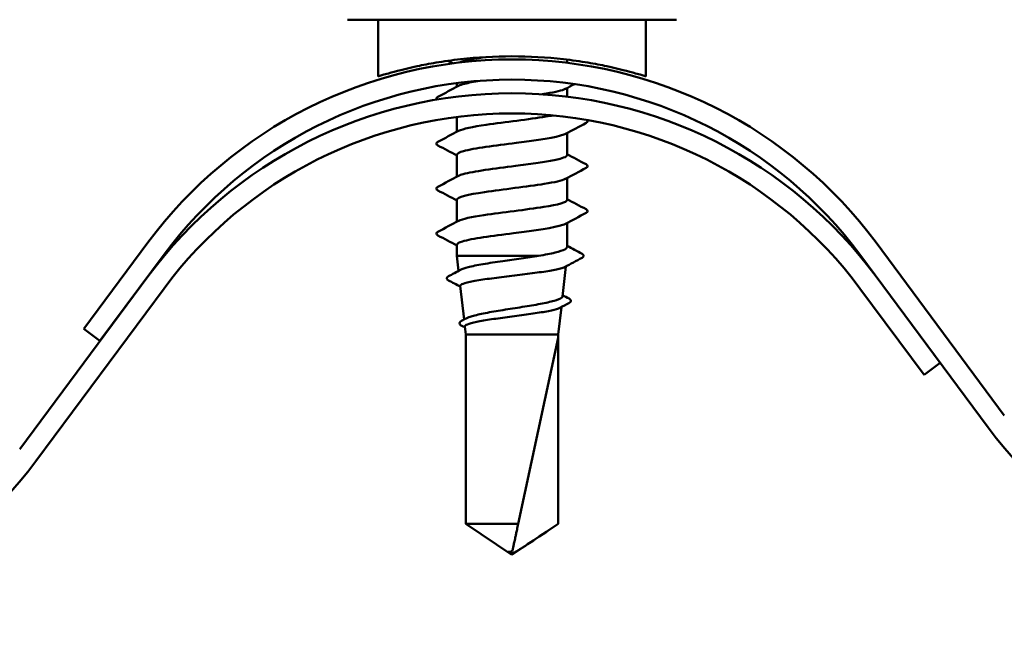
# Paper-space layout 'Sheet_1' of a CAD drawing. Units: inches. Extents: x -34 to 79, y -4 to 82.
# Drawn here: x 3 to 5, y 68 to 69 of the extents above; entities that cross this region are included whole.
import ezdxf

# ---------------------------------------------------------------- set-up
doc = ezdxf.new("R2010")
doc.units = ezdxf.units.IN
doc.header["$LTSCALE"] = 3
doc.header["$MEASUREMENT"] = 0
doc.layers.add('Visible (ANSI)', color=7, linetype='Continuous', lineweight=50)

psp = doc.layouts.new('Sheet_1')

# ---------------------------------------------------------------- linework, layer by layer
at = {"layer": 'Visible (ANSI)'}
for p, q in [((3.57378, 68.89365), (4.09556, 68.89365)), ((3.62217, 68.89365), (3.62217, 68.80365)), ((4.04717, 68.89365), (4.04717, 68.80365)), ((3.92217, 68.83021), (3.92217, 68.82517)), ((3.74717, 68.79292), (3.74717, 68.78718)), ((3.92217, 68.78512), (3.92217, 68.77147)), ((3.74717, 68.73922), (3.74717, 68.71575)), ((3.92217, 68.71369), (3.92217, 68.67865)), ((3.74717, 68.67936), (3.74717, 68.64432)), ((3.92217, 68.64226), (3.92217, 68.60722)), ((3.74717, 68.60793), (3.74717, 68.57289)), ((3.92217, 68.57083), (3.92217, 68.5326)), ((3.15507, 68.40255), (3.25683, 68.53971)), ((3.74717, 68.53651), (3.74717, 68.51865)), ((4.41251, 68.53971), (4.61603, 68.26539)), ((3.18077, 68.38348), (3.28253, 68.52064)), ((3.74717, 68.51865), (3.87685, 68.51865)), ((3.74984, 68.49482), (3.74717, 68.51865)), ((4.38681, 68.52064), (4.59033, 68.24632)), ((3.91496, 68.45427), (3.9203, 68.50198)), ((3.05331, 68.21168), (3.25683, 68.486)), ((4.41251, 68.486), (4.51427, 68.34884)), ((3.07901, 68.19261), (3.28253, 68.46693)), ((3.75851, 68.41745), (3.75253, 68.47081)), ((4.38681, 68.46693), (4.48857, 68.32977)), ((3.90817, 68.39365), (3.91306, 68.43735)), ((3.15507, 68.40255), (3.18077, 68.38348)), ((3.76117, 68.39365), (3.75976, 68.40627)), ((3.76117, 68.39365), (3.90817, 68.39365)), ((3.76117, 68.39365), (3.76117, 68.09323)), ((3.908, 68.38865), (3.84459, 68.09323)), ((3.908, 68.38865), (3.908, 68.09323)), ((3.90817, 68.39365), (3.90817, 68.09323)), ((4.48857, 68.32977), (4.51427, 68.34884)), ((3.76117, 68.09323), (3.84459, 68.09323)), ((3.83467, 68.04365), (3.76117, 68.09323)), ((3.83467, 68.04365), (3.90817, 68.09323)), ((3.908, 68.09323), (3.90817, 68.09323))]:
    psp.add_line(p, q, dxfattribs=at)
for centre, radius, start, end in [((3.83467, 68.11101), 0.7195, 90, 143.42883), ((3.83467, 68.11101), 0.7195, 36.57117, 90), ((3.83467, 68.11101), 0.6875, 90, 143.42883), ((3.83467, 68.11101), 0.6875, 36.57117, 90), ((3.83467, 68.05731), 0.7195, 90, 143.42883), ((3.83467, 68.05731), 0.7195, 36.57117, 90), ((3.83467, 68.05731), 0.6875, 90, 143.42883), ((3.83467, 68.05731), 0.6875, 36.57117, 90), ((5.16817, 68.67501), 0.7195, 216.57117, 323.42883), ((2.50117, 68.62131), 0.7195, 216.57117, 323.42883)]:
    psp.add_arc(centre, radius, start, end, dxfattribs=at)
for points, knots in [([(3.62217, 68.80365), (3.62217, 68.80365), (3.62757, 68.80537), (3.6493, 68.81149), (3.66563, 68.81578), (3.69331, 68.82165), (3.7033, 68.82359), (3.71417, 68.82542)], [0, 0, 0, 0, 0.20464909, 0.20464909, 0.40929819, 0.40929819, 0.50626204, 0.50626204, 0.50626204, 0.50626204]), ([(3.71417, 68.82542), (3.72623, 68.82746), (3.73937, 68.82935), (3.77929, 68.83387), (3.80782, 68.83551), (3.86152, 68.83551), (3.89005, 68.83387), (3.92997, 68.82935), (3.94311, 68.82746), (3.95517, 68.82542)], [0.50626204, 0.50626204, 0.50626204, 0.50626204, 0.61389179, 0.61389179, 0.8184854, 0.8184854, 1.02307901, 1.02307901, 1.13070877, 1.13070877, 1.13070877, 1.13070877]), ([(3.79183, 68.83424), (3.77892, 68.83231), (3.76777, 68.83039), (3.76004, 68.82846), (3.75626, 68.82752), (3.75335, 68.82658), (3.75129, 68.82564)], [5.22628111, 5.22628111, 5.22628111, 5.22628111, 5.73403931, 5.73403931, 5.73403931, 5.98196401, 5.98196401, 5.98196401, 5.98196401]), ([(3.95517, 68.82542), (3.96604, 68.82359), (3.97603, 68.82165), (4.00371, 68.81578), (4.02004, 68.81149), (4.04177, 68.80537), (4.04717, 68.80365), (4.04717, 68.80365)], [1.13070877, 1.13070877, 1.13070877, 1.13070877, 1.22767262, 1.22767262, 1.43232171, 1.43232171, 1.63697081, 1.63697081, 1.63697081, 1.63697081]), ([(3.75, 68.78858), (3.75197, 68.78968), (3.75511, 68.79078), (3.75946, 68.79189), (3.76571, 68.79348), (3.77431, 68.79507), (3.78434, 68.79666)], [-12.32143161, -12.32143161, -12.32143161, -12.32143161, -12.03002207, -12.03002207, -12.03002207, -11.61059805, -11.61059805, -11.61059805, -11.61059805]), ([(3.9192, 68.78372), (3.91453, 68.78125), (3.90415, 68.77878), (3.8893, 68.77631), (3.8871, 68.77595), (3.88481, 68.77558), (3.88245, 68.77522)], [9.66971696, 9.66971696, 9.66971696, 9.66971696, 10.32127076, 10.32127076, 10.32127076, 10.41780341, 10.41780341, 10.41780341, 10.41780341]), ([(3.7152, 68.76682), (3.71489, 68.76722), (3.7147, 68.76767), (3.71461, 68.76954), (3.7157, 68.77047), (3.71716, 68.77124)], [0.031836018, 0.031836018, 0.031836018, 0.031836018, 0.054259337, 0.054259337, 0.111032821, 0.111032821, 0.111032821, 0.111032821]), ([(3.74999, 68.71715), (3.75618, 68.72033), (3.77217, 68.72352), (3.79385, 68.7267), (3.82344, 68.73105), (3.86203, 68.73539), (3.88842, 68.73974), (3.89245, 68.7404), (3.89616, 68.74107), (3.89953, 68.74173)], [-18.6046169, -18.6046169, -18.6046169, -18.6046169, -17.7640614, -17.7640614, -17.7640614, -16.6172535, -16.6172535, -16.6172535, -16.442196, -16.442196, -16.442196, -16.442196]), ([(3.95382, 68.7344), (3.95432, 68.73392), (3.95464, 68.73335), (3.95473, 68.73133), (3.95364, 68.7304), (3.95218, 68.72963)], [0.025076636, 0.025076636, 0.025076636, 0.025076636, 0.054259337, 0.054259337, 0.111032821, 0.111032821, 0.111032821, 0.111032821]), ([(3.71716, 68.69392), (3.71577, 68.69465), (3.71473, 68.6955), (3.71461, 68.69811), (3.7157, 68.69904), (3.71716, 68.69981)], [0, 0, 0, 0, 0.05425934, 0.05425934, 0.11103282, 0.11103282, 0.11103282, 0.11103282]), ([(3.91952, 68.71229), (3.91882, 68.71191), (3.91796, 68.71152), (3.91695, 68.71113), (3.90556, 68.70678), (3.87472, 68.70244), (3.84137, 68.69809), (3.80802, 68.69375), (3.77396, 68.6894), (3.75791, 68.68505), (3.7509, 68.68316), (3.74749, 68.68126), (3.74754, 68.67936)], [15.9529023, 15.9529023, 15.9529023, 15.9529023, 16.0553101, 16.0553101, 16.0553101, 17.2021179, 17.2021179, 17.2021179, 18.3489258, 18.3489258, 18.3489258, 18.8495559, 18.8495559, 18.8495559, 18.8495559]), ([(3.74995, 68.64572), (3.75159, 68.64664), (3.75406, 68.64756), (3.75738, 68.64848), (3.77306, 68.65283), (3.80687, 68.65717), (3.84025, 68.66152), (3.87363, 68.66586), (3.90477, 68.67021), (3.91656, 68.67455), (3.92026, 68.67592), (3.92199, 68.67728), (3.92189, 68.67865)], [-24.8878022, -24.8878022, -24.8878022, -24.8878022, -24.6449086, -24.6449086, -24.6449086, -23.4981007, -23.4981007, -23.4981007, -22.3512928, -22.3512928, -22.3512928, -21.9911486, -21.9911486, -21.9911486, -21.9911486]), ([(3.95218, 68.66409), (3.95357, 68.66336), (3.95461, 68.66252), (3.95473, 68.6599), (3.95364, 68.65897), (3.95218, 68.6582)], [0, 0, 0, 0, 0.05425934, 0.05425934, 0.11103282, 0.11103282, 0.11103282, 0.11103282]), ([(3.91923, 68.64086), (3.91416, 68.63821), (3.90247, 68.63556), (3.88592, 68.63291), (3.85881, 68.62856), (3.82013, 68.62421), (3.79112, 68.61987), (3.76456, 68.61589), (3.74743, 68.61191), (3.7472, 68.60793)], [22.2360876, 22.2360876, 22.2360876, 22.2360876, 22.9361573, 22.9361573, 22.9361573, 24.0829651, 24.0829651, 24.0829651, 25.1327412, 25.1327412, 25.1327412, 25.1327412]), ([(3.71716, 68.62249), (3.71577, 68.62323), (3.71473, 68.62407), (3.71461, 68.62668), (3.7157, 68.62761), (3.71716, 68.62838)], [0, 0, 0, 0, 0.05425934, 0.05425934, 0.11103282, 0.11103282, 0.11103282, 0.11103282]), ([(3.75004, 68.57429), (3.75585, 68.57729), (3.77026, 68.58029), (3.79015, 68.58329), (3.81894, 68.58764), (3.85765, 68.59199), (3.88501, 68.59633), (3.90786, 68.59996), (3.92176, 68.60359), (3.92206, 68.60722)], [-31.1709875, -31.1709875, -31.1709875, -31.1709875, -30.3789479, -30.3789479, -30.3789479, -29.23214, -29.23214, -29.23214, -28.2743339, -28.2743339, -28.2743339, -28.2743339]), ([(3.95218, 68.59267), (3.95357, 68.59193), (3.95461, 68.59109), (3.95473, 68.58847), (3.95364, 68.58755), (3.95218, 68.58677)], [0, 0, 0, 0, 0.05425934, 0.05425934, 0.11103282, 0.11103282, 0.11103282, 0.11103282]), ([(3.71716, 68.55106), (3.71577, 68.5518), (3.71473, 68.55264), (3.71461, 68.55525), (3.7157, 68.55618), (3.71716, 68.55695)], [0, 0, 0, 0, 0.05425934, 0.05425934, 0.11103282, 0.11103282, 0.11103282, 0.11103282]), ([(3.91948, 68.56944), (3.91846, 68.56886), (3.9171, 68.56829), (3.9154, 68.56772), (3.90251, 68.56337), (3.87057, 68.55903), (3.83713, 68.55468), (3.8037, 68.55034), (3.77057, 68.54599), (3.75596, 68.54165), (3.7502, 68.53993), (3.74744, 68.53822), (3.74752, 68.53651)], [28.5192729, 28.5192729, 28.5192729, 28.5192729, 28.6701966, 28.6701966, 28.6701966, 29.8170044, 29.8170044, 29.8170044, 30.9638123, 30.9638123, 30.9638123, 31.4159265, 31.4159265, 31.4159265, 31.4159265]), ([(3.87685, 68.51865), (3.88694, 68.52037), (3.89584, 68.52207), (3.91022, 68.52551), (3.91557, 68.52722), (3.92102, 68.53016), (3.92217, 68.53138), (3.92217, 68.5326)], [0, 0, 0, 0, 0.08876185, 0.08876185, 0.1775237, 0.1775237, 0.24076006, 0.24076006, 0.24076006, 0.24076006]), ([(3.75313, 68.4966), (3.75563, 68.49795), (3.7596, 68.4993), (3.77125, 68.50228), (3.7794, 68.50389), (3.79836, 68.50714), (3.809, 68.50874), (3.82973, 68.51175), (3.83954, 68.51312), (3.85884, 68.51589), (3.86819, 68.51727), (3.87685, 68.51865)], [1.70243549, 1.70243549, 1.70243549, 1.70243549, 1.77433511, 1.77433511, 1.86090998, 1.86090998, 1.94800004, 1.94800004, 2.0226764, 2.0226764, 2.09773783, 2.09773783, 2.09773783, 2.09773783]), ([(3.94602, 68.52165), (3.94746, 68.52088), (3.94853, 68.51999), (3.94862, 68.51731), (3.94749, 68.51636), (3.94595, 68.51555)], [0, 0, 0, 0, 0.0540624, 0.0540624, 0.11085653, 0.11085653, 0.11085653, 0.11085653]), ([(3.91822, 68.50088), (3.91675, 68.50009), (3.91454, 68.4993), (3.9067, 68.49717), (3.89985, 68.49583), (3.88313, 68.49314), (3.87344, 68.49181), (3.8525, 68.48911), (3.84145, 68.48778), (3.81949, 68.48508), (3.80878, 68.48375), (3.78913, 68.48105), (3.78037, 68.47972), (3.76598, 68.47702), (3.76047, 68.47569), (3.75389, 68.47316), (3.7524, 68.47199), (3.75253, 68.47081)], [0.38415101, 0.38415101, 0.38415101, 0.38415101, 0.43465969, 0.43465969, 0.52029607, 0.52029607, 0.60550056, 0.60550056, 0.69027315, 0.69027315, 0.77461384, 0.77461384, 0.85852262, 0.85852262, 0.94199947, 0.94199947, 1.01476129, 1.01476129, 1.01476129, 1.01476129]), ([(3.73383, 68.47965), (3.73244, 68.48038), (3.73144, 68.48114), (3.73064, 68.48381), (3.7319, 68.48518), (3.73373, 68.48616)], [0, 0, 0, 0, 0.04714826, 0.04714826, 0.1106759, 0.1106759, 0.1106759, 0.1106759]), ([(3.76211, 68.41942), (3.76422, 68.42057), (3.76728, 68.42172), (3.77678, 68.4245), (3.78397, 68.42612), (3.80084, 68.42937), (3.81036, 68.43098), (3.83047, 68.43424), (3.84087, 68.43585), (3.86117, 68.4391), (3.87085, 68.44071), (3.88819, 68.44397), (3.89565, 68.44558), (3.90732, 68.44883), (3.91138, 68.45044), (3.91437, 68.4528), (3.91488, 68.45354), (3.91496, 68.45427)], [0.40388272, 0.40388272, 0.40388272, 0.40388272, 0.45919227, 0.45919227, 0.53752613, 0.53752613, 0.61637487, 0.61637487, 0.69573855, 0.69573855, 0.77561717, 0.77561717, 0.85601078, 0.85601078, 0.93691939, 0.93691939, 0.97387021, 0.97387021, 0.97387021, 0.97387021]), ([(3.92516, 68.45073), (3.92652, 68.45), (3.9275, 68.44924), (3.92859, 68.4465), (3.92722, 68.44487), (3.92503, 68.44371)], [0, 0, 0, 0, 0.04302283, 0.04302283, 0.11043296, 0.11043296, 0.11043296, 0.11043296]), ([(3.91081, 68.43614), (3.90949, 68.43544), (3.90763, 68.43473), (3.90078, 68.43268), (3.89453, 68.43134), (3.87926, 68.42864), (3.8704, 68.42731), (3.85124, 68.42461), (3.84113, 68.42327), (3.82103, 68.42057), (3.81123, 68.41924), (3.79324, 68.41654), (3.78522, 68.4152), (3.77205, 68.4125), (3.76701, 68.41117), (3.76099, 68.40863), (3.75962, 68.40746), (3.75976, 68.40627)], [1.7114642, 1.7114642, 1.7114642, 1.7114642, 1.75301019, 1.75301019, 1.83173533, 1.83173533, 1.91002846, 1.91002846, 1.98788957, 1.98788957, 2.06531866, 2.06531866, 2.14231574, 2.14231574, 2.21888079, 2.21888079, 2.28577691, 2.28577691, 2.28577691, 2.28577691]), ([(3.75484, 68.40772), (3.75351, 68.40843), (3.75253, 68.40915), (3.75139, 68.41093), (3.75135, 68.41209), (3.75241, 68.41393), (3.75336, 68.41465), (3.75467, 68.41536)], [0, 0, 0, 0, 0.03711037, 0.03711037, 0.07297715, 0.07297715, 0.11040511, 0.11040511, 0.11040511, 0.11040511]), ([(3.82861, 68.04895), (3.82863, 68.04894), (3.82864, 68.04893), (3.82902, 68.04874), (3.82941, 68.0486), (3.83027, 68.0484), (3.8308, 68.04836), (3.83182, 68.04844), (3.8323, 68.04856), (3.83367, 68.04908), (3.83446, 68.04974), (3.83541, 68.05106), (3.83568, 68.05171), (3.83581, 68.05233)], [0.00292271, 0.00292271, 0.00292271, 0.00292271, 0.003026231, 0.003026231, 0.006052463, 0.006052463, 0.010393002, 0.010393002, 0.014733542, 0.014733542, 0.024710126, 0.024710126, 0.032940456, 0.032940456, 0.032940456, 0.032940456])]:
    psp.add_open_spline(points, degree=3, knots=knots, dxfattribs=at)
for points in [[(3.74061, 68.82434), (3.73809, 68.82568), (3.73558, 68.82702), (3.73306, 68.82835)], [(3.93381, 68.79133), (3.92906, 68.7888), (3.92431, 68.78626), (3.91956, 68.78372)], [(3.71716, 68.77124), (3.72805, 68.77699), (3.73893, 68.78276), (3.74978, 68.78858)], [(3.95218, 68.72963), (3.94129, 68.72388), (3.93041, 68.71811), (3.91956, 68.71229)], [(3.71716, 68.69981), (3.72805, 68.70556), (3.73893, 68.71133), (3.74978, 68.71715)], [(3.74717, 68.67798), (3.73718, 68.68332), (3.72718, 68.68863), (3.71716, 68.69392)], [(3.92217, 68.68004), (3.93216, 68.67469), (3.94216, 68.66939), (3.95218, 68.66409)], [(3.95218, 68.6582), (3.94129, 68.65245), (3.93041, 68.64668), (3.91956, 68.64086)], [(3.71716, 68.62838), (3.72805, 68.63413), (3.73893, 68.6399), (3.74978, 68.64572)], [(3.74717, 68.60655), (3.73718, 68.61189), (3.72718, 68.6172), (3.71716, 68.62249)], [(3.92217, 68.60861), (3.93216, 68.60326), (3.94216, 68.59796), (3.95218, 68.59267)], [(3.71716, 68.55695), (3.72805, 68.56271), (3.73893, 68.56848), (3.74978, 68.57429)], [(3.95218, 68.58677), (3.94129, 68.58102), (3.93041, 68.57525), (3.91956, 68.56944)], [(3.74717, 68.53512), (3.73718, 68.54046), (3.72718, 68.54577), (3.71716, 68.55106)], [(3.92217, 68.53442), (3.93011, 68.53013), (3.93806, 68.52588), (3.94602, 68.52165)], [(3.94595, 68.51555), (3.9367, 68.51067), (3.92745, 68.50579), (3.91822, 68.50088)], [(3.73373, 68.48616), (3.74021, 68.48963), (3.74667, 68.4931), (3.75313, 68.4966)], [(3.75266, 68.46967), (3.74639, 68.47301), (3.74011, 68.47633), (3.73383, 68.47965)], [(3.91517, 68.45613), (3.9185, 68.45432), (3.92183, 68.45252), (3.92516, 68.45073)], [(3.92503, 68.44371), (3.92029, 68.44119), (3.91554, 68.43867), (3.91081, 68.43614)], [(3.75467, 68.41536), (3.75715, 68.41671), (3.75963, 68.41806), (3.76211, 68.41942)], [(3.7599, 68.40502), (3.75821, 68.40592), (3.75653, 68.40682), (3.75484, 68.40772)]]:
    psp.add_open_spline(points, degree=3, dxfattribs=at)
psp.add_rational_spline([(3.908, 68.09323), (3.86975, 68.06749), (3.84765, 68.05292), (3.83778, 68.04715), (3.83251, 68.04692), (3.82861, 68.04895)], [1, 1.94592589218, 4.18692091141, 7.70579477054, 7.96723022881, 6.10740377948], degree=2, knots=[0, 0, 0, 0.0304004, 0.08356066, 0.21267721, 0.33118354, 0.33118354, 0.33118354], dxfattribs=at)
psp.add_rational_spline([(3.83581, 68.05233), (3.83712, 68.05845), (3.84459, 68.09323)], [1, 1.40098609712, 1], degree=2, dxfattribs=at)

doc.saveas('drawing.dxf')
